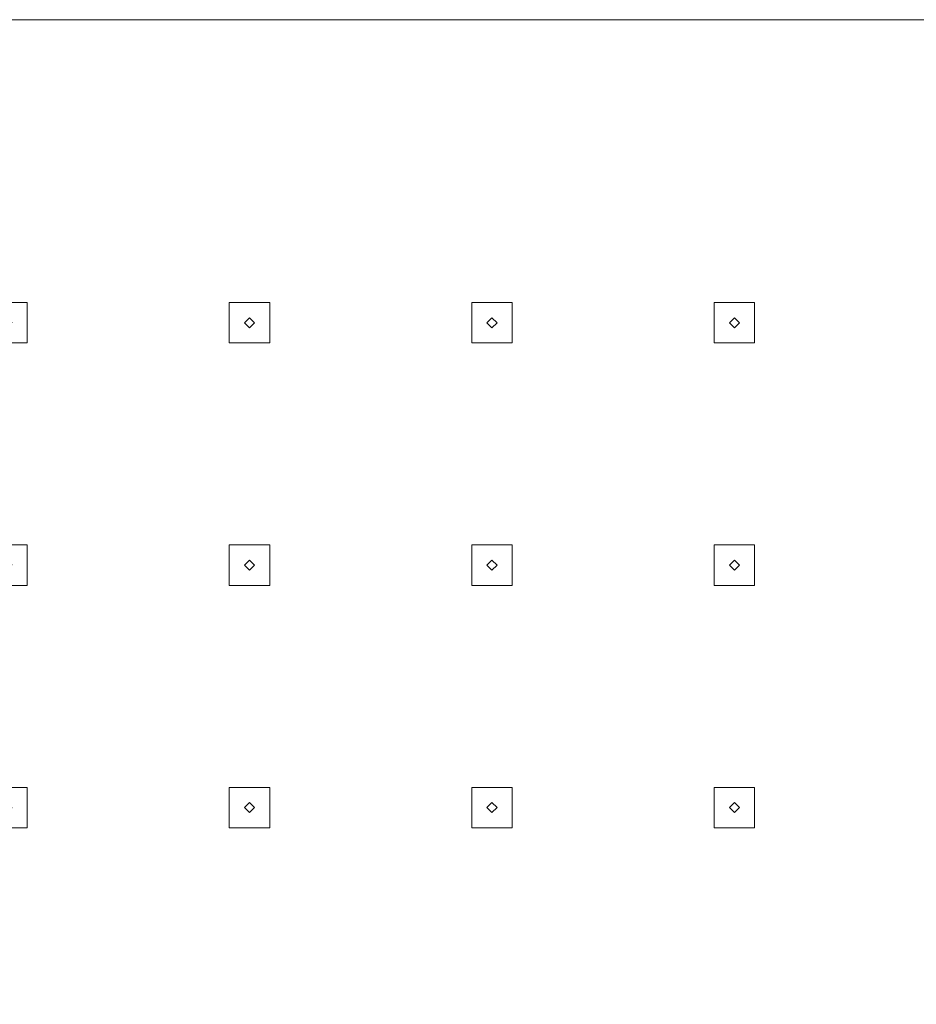
# Model space of a CAD drawing. Extents: x -100 to 376, y -436 to 5.
# Drawn here: x -70 to -26, y -285 to -236 of the extents above; entities that cross this region are included whole.
import ezdxf

# ---------------------------------------------------------------- set-up
doc = ezdxf.new("R2010")
doc.units = 0
doc.header["$LTSCALE"] = 500
doc.header["$MEASUREMENT"] = 0
doc.layers.add('BESCO_CHROM', color=7, linetype='Continuous')
doc.layers.add('BESCO_DESZCZOWNICA', color=7, linetype='Continuous')

msp = doc.modelspace()

# ---------------------------------------------------------------- linework, layer by layer
at = {"layer": 'BESCO_CHROM', "lineweight": 0}
for points, invisible_edges in [([(-90, -435.991, 1005.672), (-50, -383.991, 1005.672), (-90, -235.991, 1005.672), (-90, -435.991, 1005.672)], 15), ([(-90, -235.991, 1005.672), (-50, -287.991, 1005.672), (-49.414, -286.577, 1005.672), (-90, -235.991, 1005.672)], 13), ([(-90, -235.991, 1005.672), (48, -285.991, 1005.672), (90, -235.991, 1005.672), (-90, -235.991, 1005.672)], 11), ([(-90, -235.991, 1005.672), (-49.414, -286.577, 1005.672), (-48, -285.991, 1005.672), (-90, -235.991, 1005.672)], 15), ([(-90, -235.991, 1005.672), (-48, -285.991, 1005.672), (48, -285.991, 1005.672), (-90, -235.991, 1005.672)], 15), ([(-50, -383.991, 1005.672), (-50, -287.991, 1005.672), (-90, -235.991, 1005.672), (-50, -383.991, 1005.672)], 14), ([(90, -235.991, 999.672), (-84, -249.991, 999.672), (-90, -235.991, 999.672), (90, -235.991, 999.672)], 11), ([(90, -235.991, 1005.672), (90, -235.991, 999.672), (-90, -235.991, 999.672), (-90, -235.991, 1005.672)], 15), ([(90, -235.991, 999.672), (-82, -249.991, 999.672), (-84, -249.991, 999.672), (90, -235.991, 999.672)], 13), ([(-72, -249.991, 999.672), (-82, -249.991, 999.672), (90, -235.991, 999.672), (-72, -249.991, 999.672)], 15), ([(90, -235.991, 999.672), (-70, -249.991, 999.672), (-72, -249.991, 999.672), (90, -235.991, 999.672)], 13), ([(90, -235.991, 999.672), (-60, -249.991, 999.672), (-70, -249.991, 999.672), (90, -235.991, 999.672)], 15), ([(90, -235.991, 999.672), (-58, -249.991, 999.672), (-60, -249.991, 999.672), (90, -235.991, 999.672)], 13), ([(-48, -249.991, 999.672), (-58, -249.991, 999.672), (90, -235.991, 999.672), (-48, -249.991, 999.672)], 15), ([(90, -235.991, 999.672), (-46, -249.991, 999.672), (-48, -249.991, 999.672), (90, -235.991, 999.672)], 13), ([(90, -235.991, 999.672), (-36, -249.991, 999.672), (-46, -249.991, 999.672), (90, -235.991, 999.672)], 15), ([(90, -235.991, 999.672), (-34, -249.991, 999.672), (-36, -249.991, 999.672), (90, -235.991, 999.672)], 13), ([(-24, -249.991, 999.672), (-34, -249.991, 999.672), (90, -235.991, 999.672), (-24, -249.991, 999.672)], 15), ([(-70, -345.991, 999.672), (-60, -249.991, 999.672), (-70, -347.991, 999.672), (-70, -345.991, 999.672)], 11), ([(-70, -347.991, 999.672), (-60, -249.991, 999.672), (-70, -357.991, 999.672), (-70, -347.991, 999.672)], 15), ([(-70, -249.991, 999.672), (-60, -249.991, 999.672), (-70, -251.991, 999.672), (-70, -249.991, 999.672)], 11), ([(-70, -251.991, 999.672), (-60, -249.991, 999.672), (-70, -261.991, 999.672), (-70, -251.991, 999.672)], 15), ([(-70, -297.991, 999.672), (-60, -249.991, 999.672), (-70, -299.991, 999.672), (-70, -297.991, 999.672)], 11), ([(-70, -299.991, 999.672), (-60, -249.991, 999.672), (-70, -309.991, 999.672), (-70, -299.991, 999.672)], 15), ([(-70, -285.991, 999.672), (-60, -249.991, 999.672), (-70, -287.991, 999.672), (-70, -285.991, 999.672)], 11), ([(-70, -287.991, 999.672), (-60, -249.991, 999.672), (-70, -297.991, 999.672), (-70, -287.991, 999.672)], 15), ([(-70, -323.991, 999.672), (-60, -249.991, 999.672), (-70, -333.991, 999.672), (-70, -323.991, 999.672)], 15), ([(-70, -321.991, 999.672), (-60, -249.991, 999.672), (-70, -323.991, 999.672), (-70, -321.991, 999.672)], 11), ([(-70, -335.991, 999.672), (-60, -249.991, 999.672), (-70, -345.991, 999.672), (-70, -335.991, 999.672)], 15), ([(-70, -333.991, 999.672), (-60, -249.991, 999.672), (-70, -335.991, 999.672), (-70, -333.991, 999.672)], 11), ([(-70, -261.991, 999.672), (-60, -249.991, 999.672), (-70, -263.991, 999.672), (-70, -261.991, 999.672)], 11), ([(-70, -263.991, 999.672), (-60, -249.991, 999.672), (-70, -273.991, 999.672), (-70, -263.991, 999.672)], 15), ([(-70, -309.991, 999.672), (-60, -249.991, 999.672), (-70, -311.991, 999.672), (-70, -309.991, 999.672)], 11), ([(-70, -311.991, 999.672), (-60, -249.991, 999.672), (-70, -321.991, 999.672), (-70, -311.991, 999.672)], 15), ([(-70, -273.991, 999.672), (-60, -249.991, 999.672), (-70, -275.991, 999.672), (-70, -273.991, 999.672)], 11), ([(-70, -275.991, 999.672), (-60, -249.991, 999.672), (-70, -285.991, 999.672), (-70, -275.991, 999.672)], 15), ([(-70, -405.991, 999.672), (-60, -249.991, 999.672), (-70, -407.991, 999.672), (-70, -405.991, 999.672)], 11), ([(-70, -407.991, 999.672), (-60, -249.991, 999.672), (-70, -417.991, 999.672), (-70, -407.991, 999.672)], 15), ([(-60, -249.991, 999.672), (-60, -251.991, 999.672), (-70, -419.991, 999.672), (-60, -249.991, 999.672)], 14), ([(-70, -417.991, 999.672), (-60, -249.991, 999.672), (-70, -419.991, 999.672), (-70, -417.991, 999.672)], 11), ([(-70, -383.991, 999.672), (-60, -249.991, 999.672), (-70, -393.991, 999.672), (-70, -383.991, 999.672)], 15), ([(-70, -381.991, 999.672), (-60, -249.991, 999.672), (-70, -383.991, 999.672), (-70, -381.991, 999.672)], 11), ([(-70, -359.991, 999.672), (-60, -249.991, 999.672), (-70, -369.991, 999.672), (-70, -359.991, 999.672)], 15), ([(-70, -357.991, 999.672), (-60, -249.991, 999.672), (-70, -359.991, 999.672), (-70, -357.991, 999.672)], 11), ([(-70, -371.991, 999.672), (-60, -249.991, 999.672), (-70, -381.991, 999.672), (-70, -371.991, 999.672)], 15), ([(-70, -369.991, 999.672), (-60, -249.991, 999.672), (-70, -371.991, 999.672), (-70, -369.991, 999.672)], 11), ([(-70, -395.991, 999.672), (-60, -249.991, 999.672), (-70, -405.991, 999.672), (-70, -395.991, 999.672)], 15), ([(-70, -393.991, 999.672), (-60, -249.991, 999.672), (-70, -395.991, 999.672), (-70, -393.991, 999.672)], 11), ([(-48, -251.991, 999.672), (-58, -419.991, 999.672), (-48, -249.991, 999.672), (-48, -251.991, 999.672)], 11), ([(-58, -393.991, 999.672), (-58, -383.991, 999.672), (-48, -249.991, 999.672), (-58, -393.991, 999.672)], 15), ([(-58, -369.991, 999.672), (-58, -359.991, 999.672), (-48, -249.991, 999.672), (-58, -369.991, 999.672)], 15), ([(-48, -249.991, 999.672), (-58, -359.991, 999.672), (-58, -357.991, 999.672), (-48, -249.991, 999.672)], 13), ([(-58, -381.991, 999.672), (-58, -371.991, 999.672), (-48, -249.991, 999.672), (-58, -381.991, 999.672)], 15), ([(-48, -249.991, 999.672), (-58, -383.991, 999.672), (-58, -381.991, 999.672), (-48, -249.991, 999.672)], 13), ([(-48, -249.991, 999.672), (-58, -371.991, 999.672), (-58, -369.991, 999.672), (-48, -249.991, 999.672)], 13), ([(-58, -357.991, 999.672), (-58, -347.991, 999.672), (-48, -249.991, 999.672), (-58, -357.991, 999.672)], 15), ([(-48, -249.991, 999.672), (-58, -395.991, 999.672), (-58, -393.991, 999.672), (-48, -249.991, 999.672)], 13), ([(-58, -405.991, 999.672), (-58, -395.991, 999.672), (-48, -249.991, 999.672), (-58, -405.991, 999.672)], 15), ([(-48, -249.991, 999.672), (-58, -407.991, 999.672), (-58, -405.991, 999.672), (-48, -249.991, 999.672)], 13), ([(-58, -417.991, 999.672), (-58, -407.991, 999.672), (-48, -249.991, 999.672), (-58, -417.991, 999.672)], 15), ([(-48, -249.991, 999.672), (-58, -419.991, 999.672), (-58, -417.991, 999.672), (-48, -249.991, 999.672)], 13), ([(-48, -249.991, 999.672), (-58, -347.991, 999.672), (-58, -345.991, 999.672), (-48, -249.991, 999.672)], 13), ([(-58, -345.991, 999.672), (-58, -335.991, 999.672), (-48, -249.991, 999.672), (-58, -345.991, 999.672)], 15), ([(-58, -321.991, 999.672), (-58, -311.991, 999.672), (-48, -249.991, 999.672), (-58, -321.991, 999.672)], 15), ([(-48, -249.991, 999.672), (-58, -323.991, 999.672), (-58, -321.991, 999.672), (-48, -249.991, 999.672)], 13), ([(-58, -333.991, 999.672), (-58, -323.991, 999.672), (-48, -249.991, 999.672), (-58, -333.991, 999.672)], 15), ([(-48, -249.991, 999.672), (-58, -335.991, 999.672), (-58, -333.991, 999.672), (-48, -249.991, 999.672)], 13), ([(-58, -273.991, 999.672), (-58, -263.991, 999.672), (-48, -249.991, 999.672), (-58, -273.991, 999.672)], 15), ([(-48, -249.991, 999.672), (-58, -275.991, 999.672), (-58, -273.991, 999.672), (-48, -249.991, 999.672)], 13), ([(-58, -285.991, 999.672), (-58, -275.991, 999.672), (-48, -249.991, 999.672), (-58, -285.991, 999.672)], 15), ([(-48, -249.991, 999.672), (-58, -287.991, 999.672), (-58, -285.991, 999.672), (-48, -249.991, 999.672)], 13), ([(-58, -297.991, 999.672), (-58, -287.991, 999.672), (-48, -249.991, 999.672), (-58, -297.991, 999.672)], 15), ([(-48, -249.991, 999.672), (-58, -299.991, 999.672), (-58, -297.991, 999.672), (-48, -249.991, 999.672)], 13), ([(-58, -309.991, 999.672), (-58, -299.991, 999.672), (-48, -249.991, 999.672), (-58, -309.991, 999.672)], 15), ([(-48, -249.991, 999.672), (-58, -311.991, 999.672), (-58, -309.991, 999.672), (-48, -249.991, 999.672)], 13), ([(-48, -249.991, 999.672), (-58, -251.991, 999.672), (-58, -249.991, 999.672), (-48, -249.991, 999.672)], 13), ([(-58, -261.991, 999.672), (-58, -251.991, 999.672), (-48, -249.991, 999.672), (-58, -261.991, 999.672)], 15), ([(-48, -249.991, 999.672), (-58, -263.991, 999.672), (-58, -261.991, 999.672), (-48, -249.991, 999.672)], 13), ([(-46, -345.991, 999.672), (-36, -249.991, 999.672), (-46, -347.991, 999.672), (-46, -345.991, 999.672)], 11), ([(-46, -347.991, 999.672), (-36, -249.991, 999.672), (-46, -357.991, 999.672), (-46, -347.991, 999.672)], 15), ([(-46, -335.991, 999.672), (-36, -249.991, 999.672), (-46, -345.991, 999.672), (-46, -335.991, 999.672)], 15), ([(-46, -299.991, 999.672), (-36, -249.991, 999.672), (-46, -309.991, 999.672), (-46, -299.991, 999.672)], 15), ([(-46, -297.991, 999.672), (-36, -249.991, 999.672), (-46, -299.991, 999.672), (-46, -297.991, 999.672)], 11), ([(-46, -287.991, 999.672), (-36, -249.991, 999.672), (-46, -297.991, 999.672), (-46, -287.991, 999.672)], 15), ([(-46, -285.991, 999.672), (-36, -249.991, 999.672), (-46, -287.991, 999.672), (-46, -285.991, 999.672)], 11), ([(-46, -323.991, 999.672), (-36, -249.991, 999.672), (-46, -333.991, 999.672), (-46, -323.991, 999.672)], 15), ([(-46, -263.991, 999.672), (-36, -249.991, 999.672), (-46, -273.991, 999.672), (-46, -263.991, 999.672)], 15), ([(-46, -261.991, 999.672), (-36, -249.991, 999.672), (-46, -263.991, 999.672), (-46, -261.991, 999.672)], 11), ([(-46, -311.991, 999.672), (-36, -249.991, 999.672), (-46, -321.991, 999.672), (-46, -311.991, 999.672)], 15), ([(-46, -309.991, 999.672), (-36, -249.991, 999.672), (-46, -311.991, 999.672), (-46, -309.991, 999.672)], 11), ([(-46, -251.991, 999.672), (-36, -249.991, 999.672), (-46, -261.991, 999.672), (-46, -251.991, 999.672)], 15), ([(-46, -273.991, 999.672), (-36, -249.991, 999.672), (-46, -275.991, 999.672), (-46, -273.991, 999.672)], 11), ([(-46, -275.991, 999.672), (-36, -249.991, 999.672), (-46, -285.991, 999.672), (-46, -275.991, 999.672)], 15), ([(-46, -321.991, 999.672), (-36, -249.991, 999.672), (-46, -323.991, 999.672), (-46, -321.991, 999.672)], 11), ([(-46, -333.991, 999.672), (-36, -249.991, 999.672), (-46, -335.991, 999.672), (-46, -333.991, 999.672)], 11), ([(-46, -249.991, 999.672), (-36, -249.991, 999.672), (-46, -251.991, 999.672), (-46, -249.991, 999.672)], 11), ([(-46, -405.991, 999.672), (-36, -249.991, 999.672), (-46, -407.991, 999.672), (-46, -405.991, 999.672)], 11), ([(-46, -407.991, 999.672), (-36, -249.991, 999.672), (-46, -417.991, 999.672), (-46, -407.991, 999.672)], 15), ([(-46, -417.991, 999.672), (-36, -249.991, 999.672), (-46, -419.991, 999.672), (-46, -417.991, 999.672)], 11), ([(-36, -249.991, 999.672), (-36, -251.991, 999.672), (-46, -419.991, 999.672), (-36, -249.991, 999.672)], 14), ([(-46, -383.991, 999.672), (-36, -249.991, 999.672), (-46, -393.991, 999.672), (-46, -383.991, 999.672)], 15), ([(-46, -381.991, 999.672), (-36, -249.991, 999.672), (-46, -383.991, 999.672), (-46, -381.991, 999.672)], 11), ([(-46, -357.991, 999.672), (-36, -249.991, 999.672), (-46, -359.991, 999.672), (-46, -357.991, 999.672)], 11), ([(-46, -359.991, 999.672), (-36, -249.991, 999.672), (-46, -369.991, 999.672), (-46, -359.991, 999.672)], 15), ([(-46, -369.991, 999.672), (-36, -249.991, 999.672), (-46, -371.991, 999.672), (-46, -369.991, 999.672)], 11), ([(-46, -371.991, 999.672), (-36, -249.991, 999.672), (-46, -381.991, 999.672), (-46, -371.991, 999.672)], 15), ([(-46, -395.991, 999.672), (-36, -249.991, 999.672), (-46, -405.991, 999.672), (-46, -395.991, 999.672)], 15), ([(-46, -393.991, 999.672), (-36, -249.991, 999.672), (-46, -395.991, 999.672), (-46, -393.991, 999.672)], 11), ([(-24, -249.991, 999.672), (-34, -251.991, 999.672), (-34, -249.991, 999.672), (-24, -249.991, 999.672)], 13), ([(-34, -261.991, 999.672), (-34, -251.991, 999.672), (-24, -249.991, 999.672), (-34, -261.991, 999.672)], 15), ([(-24, -249.991, 999.672), (-34, -263.991, 999.672), (-34, -261.991, 999.672), (-24, -249.991, 999.672)], 13), ([(-24, -251.991, 999.672), (-34, -419.991, 999.672), (-24, -249.991, 999.672), (-24, -251.991, 999.672)], 11), ([(-24, -249.991, 999.672), (-34, -311.991, 999.672), (-34, -309.991, 999.672), (-24, -249.991, 999.672)], 13), ([(-34, -321.991, 999.672), (-34, -311.991, 999.672), (-24, -249.991, 999.672), (-34, -321.991, 999.672)], 15), ([(-24, -249.991, 999.672), (-34, -323.991, 999.672), (-34, -321.991, 999.672), (-24, -249.991, 999.672)], 13), ([(-34, -333.991, 999.672), (-34, -323.991, 999.672), (-24, -249.991, 999.672), (-34, -333.991, 999.672)], 15), ([(-34, -273.991, 999.672), (-34, -263.991, 999.672), (-24, -249.991, 999.672), (-34, -273.991, 999.672)], 15), ([(-24, -249.991, 999.672), (-34, -275.991, 999.672), (-34, -273.991, 999.672), (-24, -249.991, 999.672)], 13), ([(-34, -285.991, 999.672), (-34, -275.991, 999.672), (-24, -249.991, 999.672), (-34, -285.991, 999.672)], 15), ([(-24, -249.991, 999.672), (-34, -287.991, 999.672), (-34, -285.991, 999.672), (-24, -249.991, 999.672)], 13), ([(-34, -297.991, 999.672), (-34, -287.991, 999.672), (-24, -249.991, 999.672), (-34, -297.991, 999.672)], 15), ([(-24, -249.991, 999.672), (-34, -299.991, 999.672), (-34, -297.991, 999.672), (-24, -249.991, 999.672)], 13), ([(-34, -309.991, 999.672), (-34, -299.991, 999.672), (-24, -249.991, 999.672), (-34, -309.991, 999.672)], 15), ([(-34, -393.991, 999.672), (-34, -383.991, 999.672), (-24, -249.991, 999.672), (-34, -393.991, 999.672)], 15), ([(-24, -249.991, 999.672), (-34, -395.991, 999.672), (-34, -393.991, 999.672), (-24, -249.991, 999.672)], 13), ([(-34, -405.991, 999.672), (-34, -395.991, 999.672), (-24, -249.991, 999.672), (-34, -405.991, 999.672)], 15), ([(-24, -249.991, 999.672), (-34, -407.991, 999.672), (-34, -405.991, 999.672), (-24, -249.991, 999.672)], 13), ([(-34, -417.991, 999.672), (-34, -407.991, 999.672), (-24, -249.991, 999.672), (-34, -417.991, 999.672)], 15), ([(-24, -249.991, 999.672), (-34, -419.991, 999.672), (-34, -417.991, 999.672), (-24, -249.991, 999.672)], 13), ([(-24, -249.991, 999.672), (-34, -335.991, 999.672), (-34, -333.991, 999.672), (-24, -249.991, 999.672)], 13), ([(-34, -345.991, 999.672), (-34, -335.991, 999.672), (-24, -249.991, 999.672), (-34, -345.991, 999.672)], 15), ([(-24, -249.991, 999.672), (-34, -347.991, 999.672), (-34, -345.991, 999.672), (-24, -249.991, 999.672)], 13), ([(-34, -357.991, 999.672), (-34, -347.991, 999.672), (-24, -249.991, 999.672), (-34, -357.991, 999.672)], 15), ([(-24, -249.991, 999.672), (-34, -359.991, 999.672), (-34, -357.991, 999.672), (-24, -249.991, 999.672)], 13), ([(-34, -369.991, 999.672), (-34, -359.991, 999.672), (-24, -249.991, 999.672), (-34, -369.991, 999.672)], 15), ([(-24, -249.991, 999.672), (-34, -371.991, 999.672), (-34, -369.991, 999.672), (-24, -249.991, 999.672)], 13), ([(-34, -381.991, 999.672), (-34, -371.991, 999.672), (-24, -249.991, 999.672), (-34, -381.991, 999.672)], 15), ([(-24, -249.991, 999.672), (-34, -383.991, 999.672), (-34, -381.991, 999.672), (-24, -249.991, 999.672)], 13), ([(-70, -261.991, 999.672), (-72, -261.991, 999.672), (-72, -251.991, 999.672), (-70, -251.991, 999.672)], 10), ([(-70, -419.991, 999.672), (-60, -251.991, 999.672), (-60, -261.991, 999.672), (-70, -419.991, 999.672)], 15), ([(-60, -251.991, 999.672), (-58, -251.991, 999.672), (-58, -261.991, 999.672), (-60, -261.991, 999.672)], 10), ([(-48, -261.991, 999.672), (-58, -419.991, 999.672), (-48, -251.991, 999.672), (-48, -261.991, 999.672)], 15), ([(-48, -261.991, 999.672), (-48, -251.991, 999.672), (-46, -251.991, 999.672), (-46, -261.991, 999.672)], 5), ([(-46, -419.991, 999.672), (-36, -251.991, 999.672), (-36, -261.991, 999.672), (-46, -419.991, 999.672)], 15), ([(-36, -251.991, 999.672), (-34, -251.991, 999.672), (-34, -261.991, 999.672), (-36, -261.991, 999.672)], 10), ([(-24, -261.991, 999.672), (-34, -419.991, 999.672), (-24, -251.991, 999.672), (-24, -261.991, 999.672)], 15), ([(-60, -261.991, 999.672), (-60, -263.991, 999.672), (-70, -419.991, 999.672), (-60, -261.991, 999.672)], 14), ([(-48, -263.991, 999.672), (-58, -419.991, 999.672), (-48, -261.991, 999.672), (-48, -263.991, 999.672)], 11), ([(-36, -261.991, 999.672), (-36, -263.991, 999.672), (-46, -419.991, 999.672), (-36, -261.991, 999.672)], 14), ([(-24, -263.991, 999.672), (-34, -419.991, 999.672), (-24, -261.991, 999.672), (-24, -263.991, 999.672)], 11), ([(-70, -273.991, 999.672), (-72, -273.991, 999.672), (-72, -263.991, 999.672), (-70, -263.991, 999.672)], 10), ([(-70, -419.991, 999.672), (-60, -263.991, 999.672), (-60, -273.991, 999.672), (-70, -419.991, 999.672)], 15), ([(-60, -263.991, 999.672), (-58, -263.991, 999.672), (-58, -273.991, 999.672), (-60, -273.991, 999.672)], 10), ([(-48, -273.991, 999.672), (-58, -419.991, 999.672), (-48, -263.991, 999.672), (-48, -273.991, 999.672)], 15), ([(-48, -273.991, 999.672), (-48, -263.991, 999.672), (-46, -263.991, 999.672), (-46, -273.991, 999.672)], 5), ([(-46, -419.991, 999.672), (-36, -263.991, 999.672), (-36, -273.991, 999.672), (-46, -419.991, 999.672)], 15), ([(-34, -263.991, 999.672), (-34, -273.991, 999.672), (-36, -273.991, 999.672), (-36, -263.991, 999.672)], 5), ([(-24, -273.991, 999.672), (-34, -419.991, 999.672), (-24, -263.991, 999.672), (-24, -273.991, 999.672)], 15), ([(-60, -273.991, 999.672), (-60, -275.991, 999.672), (-70, -419.991, 999.672), (-60, -273.991, 999.672)], 14), ([(-48, -275.991, 999.672), (-58, -419.991, 999.672), (-48, -273.991, 999.672), (-48, -275.991, 999.672)], 11), ([(-36, -273.991, 999.672), (-36, -275.991, 999.672), (-46, -419.991, 999.672), (-36, -273.991, 999.672)], 14), ([(-24, -275.991, 999.672), (-34, -419.991, 999.672), (-24, -273.991, 999.672), (-24, -275.991, 999.672)], 11), ([(-70, -285.991, 999.672), (-72, -285.991, 999.672), (-72, -275.991, 999.672), (-70, -275.991, 999.672)], 10), ([(-70, -419.991, 999.672), (-60, -275.991, 999.672), (-60, -285.991, 999.672), (-70, -419.991, 999.672)], 15), ([(-58, -275.991, 999.672), (-58, -285.991, 999.672), (-60, -285.991, 999.672), (-60, -275.991, 999.672)], 5), ([(-48, -285.991, 999.672), (-58, -419.991, 999.672), (-48, -275.991, 999.672), (-48, -285.991, 999.672)], 15), ([(-46, -285.991, 999.672), (-48, -285.991, 999.672), (-48, -275.991, 999.672), (-46, -275.991, 999.672)], 10), ([(-46, -419.991, 999.672), (-36, -275.991, 999.672), (-36, -285.991, 999.672), (-46, -419.991, 999.672)], 15), ([(-36, -275.991, 999.672), (-34, -275.991, 999.672), (-34, -285.991, 999.672), (-36, -285.991, 999.672)], 10), ([(-24, -285.991, 999.672), (-34, -419.991, 999.672), (-24, -275.991, 999.672), (-24, -285.991, 999.672)], 15)]:
    msp.add_3dface(points, dxfattribs=dict(at, invisible_edges=invisible_edges))
for points in [[(-58.75, -250.99, 999.672), (-59, -251.241, 999.672), (-59.25, -250.992, 999.672), (-59, -250.741, 999.672)], [(-46.75, -250.99, 999.672), (-47, -251.241, 999.672), (-47.25, -250.992, 999.672), (-47, -250.741, 999.672)], [(-35.25, -250.992, 999.672), (-35, -250.741, 999.672), (-34.75, -250.99, 999.672), (-35, -251.241, 999.672)], [(-58.75, -262.99, 999.672), (-59, -263.241, 999.672), (-59.25, -262.992, 999.672), (-59, -262.741, 999.672)], [(-46.75, -262.99, 999.672), (-47, -263.241, 999.672), (-47.25, -262.992, 999.672), (-47, -262.741, 999.672)], [(-35.25, -262.992, 999.672), (-35, -262.741, 999.672), (-34.75, -262.99, 999.672), (-35, -263.241, 999.672)], [(-58.75, -274.99, 999.672), (-59, -275.241, 999.672), (-59.25, -274.992, 999.672), (-59, -274.741, 999.672)], [(-47.25, -274.992, 999.672), (-47, -274.741, 999.672), (-46.75, -274.99, 999.672), (-47, -275.241, 999.672)], [(-34.75, -274.99, 999.672), (-35, -275.241, 999.672), (-35.25, -274.992, 999.672), (-35, -274.741, 999.672)]]:
    msp.add_3dface(points, dxfattribs=at)
at = {"layer": 'BESCO_DESZCZOWNICA', "lineweight": 0}
for points, invisible_edges in [([(-70, -249.991, 998.672), (-71, -250.741, 998.672), (-72, -249.991, 998.672), (-70, -249.991, 998.672)], 11), ([(-72, -249.991, 998.672), (-72, -249.991, 999.672), (-70, -249.991, 999.672), (-70, -249.991, 998.672)], 13), ([(-70, -249.991, 998.672), (-70.75, -250.992, 998.672), (-71, -250.741, 998.672), (-70, -249.991, 998.672)], 13), ([(-70, -251.991, 998.672), (-70.75, -250.992, 998.672), (-70, -249.991, 998.672), (-70, -251.991, 998.672)], 11), ([(-70, -251.991, 999.672), (-70, -251.991, 998.672), (-70, -249.991, 998.672), (-70, -249.991, 999.672)], 3), ([(-60, -249.991, 998.672), (-59.25, -250.99, 998.672), (-60, -251.991, 998.672), (-60, -249.991, 998.672)], 11), ([(-60, -249.991, 998.672), (-59, -250.741, 998.672), (-59.25, -250.99, 998.672), (-60, -249.991, 998.672)], 15), ([(-58, -249.991, 998.672), (-59, -250.741, 998.672), (-60, -249.991, 998.672), (-58, -249.991, 998.672)], 15), ([(-60, -249.991, 998.672), (-60, -251.991, 998.672), (-60, -251.991, 999.672), (-60, -249.991, 999.672)], 11), ([(-58, -249.991, 998.672), (-58.75, -250.992, 998.672), (-59, -250.741, 998.672), (-58, -249.991, 998.672)], 15), ([(-58, -251.991, 998.672), (-58.75, -250.992, 998.672), (-58, -249.991, 998.672), (-58, -251.991, 998.672)], 11), ([(-58, -249.991, 998.672), (-58, -249.991, 999.672), (-58, -251.991, 999.672), (-58, -251.991, 998.672)], 13), ([(-46, -249.991, 998.672), (-47, -250.741, 998.672), (-48, -249.991, 998.672), (-46, -249.991, 998.672)], 11), ([(-48, -249.991, 998.672), (-47.25, -250.99, 998.672), (-48, -251.991, 998.672), (-48, -249.991, 998.672)], 11), ([(-48, -249.991, 998.672), (-47, -250.741, 998.672), (-47.25, -250.99, 998.672), (-48, -249.991, 998.672)], 13), ([(-48, -249.991, 998.672), (-48, -251.991, 998.672), (-48, -251.991, 999.672), (-48, -249.991, 999.672)], 1), ([(-46, -249.991, 998.672), (-48, -249.991, 998.672), (-48, -249.991, 999.672), (-46, -249.991, 999.672)], 11), ([(-46, -249.991, 998.672), (-46.75, -250.992, 998.672), (-47, -250.741, 998.672), (-46, -249.991, 998.672)], 13), ([(-46, -251.991, 998.672), (-46.75, -250.992, 998.672), (-46, -249.991, 998.672), (-46, -251.991, 998.672)], 11), ([(-46, -249.991, 998.672), (-46, -249.991, 999.672), (-46, -251.991, 999.672), (-46, -251.991, 998.672)], 12), ([(-36, -249.991, 998.672), (-36, -249.991, 999.672), (-34, -249.991, 999.672), (-34, -249.991, 998.672)], 1), ([(-36, -249.991, 998.672), (-35.25, -250.99, 998.672), (-36, -251.991, 998.672), (-36, -249.991, 998.672)], 15), ([(-34, -249.991, 998.672), (-35, -250.741, 998.672), (-36, -249.991, 998.672), (-34, -249.991, 998.672)], 15), ([(-36, -249.991, 998.672), (-35, -250.741, 998.672), (-35.25, -250.99, 998.672), (-36, -249.991, 998.672)], 13), ([(-34, -249.991, 998.672), (-34.75, -250.992, 998.672), (-35, -250.741, 998.672), (-34, -249.991, 998.672)], 13), ([(-34, -251.991, 998.672), (-34.75, -250.992, 998.672), (-34, -249.991, 998.672), (-34, -251.991, 998.672)], 11), ([(-34, -249.991, 998.672), (-34, -249.991, 999.672), (-34, -251.991, 999.672), (-34, -251.991, 998.672)], 13), ([(-71, -251.241, 998.672), (-70.75, -250.992, 998.672), (-70, -251.991, 998.672), (-71, -251.241, 998.672)], 15), ([(-60, -251.991, 998.672), (-59.25, -250.99, 998.672), (-59, -251.241, 998.672), (-60, -251.991, 998.672)], 13), ([(-59.25, -250.992, 999.672), (-59, -251.241, 999.672), (-59, -251.241, 998.672), (-59.25, -250.99, 998.672)], 14), ([(-59, -250.741, 999.672), (-59, -250.741, 998.672), (-58.75, -250.992, 998.672), (-58.75, -250.99, 999.672)], 5), ([(-58.75, -250.99, 999.672), (-58.75, -250.992, 998.672), (-59, -251.241, 998.672), (-59, -251.241, 999.672)], 4), ([(-59, -251.241, 998.672), (-58.75, -250.992, 998.672), (-58, -251.991, 998.672), (-59, -251.241, 998.672)], 15), ([(-48, -251.991, 998.672), (-47.25, -250.99, 998.672), (-47, -251.241, 998.672), (-48, -251.991, 998.672)], 13), ([(-47.25, -250.992, 999.672), (-47.25, -250.99, 998.672), (-47, -250.741, 998.672), (-47, -250.741, 999.672)], 3), ([(-47, -251.241, 999.672), (-47, -251.241, 998.672), (-47.25, -250.99, 998.672), (-47.25, -250.992, 999.672)], 2), ([(-47, -250.741, 999.672), (-47, -250.741, 998.672), (-46.75, -250.992, 998.672), (-46.75, -250.99, 999.672)], 7), ([(-46.75, -250.99, 999.672), (-46.75, -250.992, 998.672), (-47, -251.241, 998.672), (-47, -251.241, 999.672)], 6), ([(-47, -251.241, 998.672), (-46.75, -250.992, 998.672), (-46, -251.991, 998.672), (-47, -251.241, 998.672)], 14), ([(-36, -251.991, 998.672), (-35.25, -250.99, 998.672), (-35, -251.241, 998.672), (-36, -251.991, 998.672)], 13), ([(-35, -250.741, 998.672), (-35, -250.741, 999.672), (-35.25, -250.992, 999.672), (-35.25, -250.99, 998.672)], 9), ([(-35.25, -250.992, 999.672), (-35, -251.241, 999.672), (-35, -251.241, 998.672), (-35.25, -250.99, 998.672)], 14), ([(-35, -250.741, 999.672), (-35, -250.741, 998.672), (-34.75, -250.992, 998.672), (-34.75, -250.99, 999.672)], 2), ([(-34.75, -250.99, 999.672), (-34.75, -250.992, 998.672), (-35, -251.241, 998.672), (-35, -251.241, 999.672)], 7), ([(-35, -251.241, 998.672), (-34.75, -250.992, 998.672), (-34, -251.991, 998.672), (-35, -251.241, 998.672)], 14), ([(-72, -251.991, 998.672), (-71, -251.241, 998.672), (-70, -251.991, 998.672), (-72, -251.991, 998.672)], 11), ([(-60, -251.991, 998.672), (-59, -251.241, 998.672), (-58, -251.991, 998.672), (-60, -251.991, 998.672)], 15), ([(-48, -251.991, 998.672), (-47, -251.241, 998.672), (-46, -251.991, 998.672), (-48, -251.991, 998.672)], 11), ([(-36, -251.991, 998.672), (-35, -251.241, 998.672), (-34, -251.991, 998.672), (-36, -251.991, 998.672)], 11), ([(-70, -251.991, 998.672), (-70, -251.991, 999.672), (-72, -251.991, 999.672), (-72, -251.991, 998.672)], 8), ([(-46, -251.991, 998.672), (-46, -251.991, 999.672), (-48, -251.991, 999.672), (-48, -251.991, 998.672)], 12), ([(-34, -251.991, 998.672), (-34, -251.991, 999.672), (-36, -251.991, 999.672), (-36, -251.991, 998.672)], 12), ([(-70, -261.991, 998.672), (-71, -262.741, 998.672), (-72, -261.991, 998.672), (-70, -261.991, 998.672)], 11), ([(-72, -261.991, 998.672), (-72, -261.991, 999.672), (-70, -261.991, 999.672), (-70, -261.991, 998.672)], 13), ([(-70, -261.991, 998.672), (-70.75, -262.992, 998.672), (-71, -262.741, 998.672), (-70, -261.991, 998.672)], 13), ([(-70, -263.991, 998.672), (-70.75, -262.992, 998.672), (-70, -261.991, 998.672), (-70, -263.991, 998.672)], 15), ([(-58, -261.991, 998.672), (-59, -262.741, 998.672), (-60, -261.991, 998.672), (-58, -261.991, 998.672)], 11), ([(-60, -261.991, 998.672), (-59, -262.741, 998.672), (-59.25, -262.99, 998.672), (-60, -261.991, 998.672)], 15), ([(-60, -261.991, 998.672), (-59.25, -262.99, 998.672), (-60, -263.991, 998.672), (-60, -261.991, 998.672)], 11), ([(-58, -261.991, 998.672), (-60, -261.991, 998.672), (-60, -261.991, 999.672), (-58, -261.991, 999.672)], 9), ([(-60, -263.991, 998.672), (-60, -263.991, 999.672), (-60, -261.991, 999.672), (-60, -261.991, 998.672)], 13), ([(-58, -261.991, 998.672), (-58.75, -262.992, 998.672), (-59, -262.741, 998.672), (-58, -261.991, 998.672)], 15), ([(-58, -263.991, 998.672), (-58.75, -262.992, 998.672), (-58, -261.991, 998.672), (-58, -263.991, 998.672)], 15), ([(-48, -261.991, 998.672), (-47.25, -262.99, 998.672), (-48, -263.991, 998.672), (-48, -261.991, 998.672)], 15), ([(-48, -261.991, 998.672), (-47, -262.741, 998.672), (-47.25, -262.99, 998.672), (-48, -261.991, 998.672)], 13), ([(-46, -261.991, 998.672), (-47, -262.741, 998.672), (-48, -261.991, 998.672), (-46, -261.991, 998.672)], 11), ([(-46, -261.991, 998.672), (-48, -261.991, 998.672), (-48, -261.991, 999.672), (-46, -261.991, 999.672)], 3), ([(-46, -261.991, 998.672), (-46.75, -262.992, 998.672), (-47, -262.741, 998.672), (-46, -261.991, 998.672)], 13), ([(-46, -263.991, 998.672), (-46.75, -262.992, 998.672), (-46, -261.991, 998.672), (-46, -263.991, 998.672)], 11), ([(-46, -261.991, 998.672), (-46, -261.991, 999.672), (-46, -263.991, 999.672), (-46, -263.991, 998.672)], 13), ([(-36, -261.991, 998.672), (-35.25, -262.99, 998.672), (-36, -263.991, 998.672), (-36, -261.991, 998.672)], 11), ([(-36, -261.991, 998.672), (-35, -262.741, 998.672), (-35.25, -262.99, 998.672), (-36, -261.991, 998.672)], 15), ([(-34, -261.991, 998.672), (-35, -262.741, 998.672), (-36, -261.991, 998.672), (-34, -261.991, 998.672)], 15), ([(-36, -261.991, 998.672), (-36, -263.991, 998.672), (-36, -263.991, 999.672), (-36, -261.991, 999.672)], 11), ([(-34, -261.991, 998.672), (-34.75, -262.992, 998.672), (-35, -262.741, 998.672), (-34, -261.991, 998.672)], 15), ([(-34, -263.991, 998.672), (-34.75, -262.992, 998.672), (-34, -261.991, 998.672), (-34, -263.991, 998.672)], 11), ([(-34, -263.991, 999.672), (-34, -263.991, 998.672), (-34, -261.991, 998.672), (-34, -261.991, 999.672)], 7), ([(-71, -263.241, 998.672), (-70.75, -262.992, 998.672), (-70, -263.991, 998.672), (-71, -263.241, 998.672)], 15), ([(-60, -263.991, 998.672), (-59.25, -262.99, 998.672), (-59, -263.241, 998.672), (-60, -263.991, 998.672)], 13), ([(-59.25, -262.992, 999.672), (-59.25, -262.99, 998.672), (-59, -262.741, 998.672), (-59, -262.741, 999.672)], 4), ([(-59.25, -262.992, 999.672), (-59, -263.241, 999.672), (-59, -263.241, 998.672), (-59.25, -262.99, 998.672)], 14), ([(-59, -262.741, 999.672), (-59, -262.741, 998.672), (-58.75, -262.992, 998.672), (-58.75, -262.99, 999.672)], 4), ([(-59, -263.241, 999.672), (-58.75, -262.99, 999.672), (-58.75, -262.992, 998.672), (-59, -263.241, 998.672)], 2), ([(-59, -263.241, 998.672), (-58.75, -262.992, 998.672), (-58, -263.991, 998.672), (-59, -263.241, 998.672)], 15), ([(-48, -263.991, 998.672), (-47.25, -262.99, 998.672), (-47, -263.241, 998.672), (-48, -263.991, 998.672)], 13), ([(-47.25, -262.992, 999.672), (-47.25, -262.99, 998.672), (-47, -262.741, 998.672), (-47, -262.741, 999.672)], 7), ([(-47, -263.241, 999.672), (-47, -263.241, 998.672), (-47.25, -262.99, 998.672), (-47.25, -262.992, 999.672)], 2), ([(-47, -262.741, 999.672), (-47, -262.741, 998.672), (-46.75, -262.992, 998.672), (-46.75, -262.99, 999.672)], 6), ([(-47, -263.241, 999.672), (-46.75, -262.99, 999.672), (-46.75, -262.992, 998.672), (-47, -263.241, 998.672)], 14), ([(-47, -263.241, 998.672), (-46.75, -262.992, 998.672), (-46, -263.991, 998.672), (-47, -263.241, 998.672)], 14), ([(-36, -263.991, 998.672), (-35.25, -262.99, 998.672), (-35, -263.241, 998.672), (-36, -263.991, 998.672)], 15), ([(-35, -262.741, 998.672), (-35, -262.741, 999.672), (-35.25, -262.992, 999.672), (-35.25, -262.99, 998.672)], 4), ([(-35, -263.241, 999.672), (-35, -263.241, 998.672), (-35.25, -262.99, 998.672), (-35.25, -262.992, 999.672)], 5), ([(-35, -262.741, 999.672), (-35, -262.741, 998.672), (-34.75, -262.992, 998.672), (-34.75, -262.99, 999.672)], 5), ([(-35, -263.241, 998.672), (-34.75, -262.992, 998.672), (-34, -263.991, 998.672), (-35, -263.241, 998.672)], 15), ([(-72, -263.991, 998.672), (-71, -263.241, 998.672), (-70, -263.991, 998.672), (-72, -263.991, 998.672)], 11), ([(-60, -263.991, 998.672), (-59, -263.241, 998.672), (-58, -263.991, 998.672), (-60, -263.991, 998.672)], 11), ([(-48, -263.991, 998.672), (-47, -263.241, 998.672), (-46, -263.991, 998.672), (-48, -263.991, 998.672)], 11), ([(-36, -263.991, 998.672), (-35, -263.241, 998.672), (-34, -263.991, 998.672), (-36, -263.991, 998.672)], 15), ([(-70, -263.991, 998.672), (-70, -263.991, 999.672), (-72, -263.991, 999.672), (-72, -263.991, 998.672)], 13), ([(-60, -263.991, 999.672), (-60, -263.991, 998.672), (-58, -263.991, 998.672), (-58, -263.991, 999.672)], 6), ([(-46, -263.991, 998.672), (-46, -263.991, 999.672), (-48, -263.991, 999.672), (-48, -263.991, 998.672)], 12), ([(-70, -273.991, 998.672), (-71, -274.741, 998.672), (-72, -273.991, 998.672), (-70, -273.991, 998.672)], 11), ([(-72, -273.991, 998.672), (-72, -273.991, 999.672), (-70, -273.991, 999.672), (-70, -273.991, 998.672)], 13), ([(-70, -273.991, 998.672), (-70.75, -274.992, 998.672), (-71, -274.741, 998.672), (-70, -273.991, 998.672)], 15), ([(-70, -275.991, 998.672), (-70.75, -274.992, 998.672), (-70, -273.991, 998.672), (-70, -275.991, 998.672)], 15), ([(-58, -273.991, 998.672), (-60, -273.991, 998.672), (-60, -273.991, 999.672), (-58, -273.991, 999.672)], 2), ([(-60, -273.991, 998.672), (-59.25, -274.99, 998.672), (-60, -275.991, 998.672), (-60, -273.991, 998.672)], 15), ([(-58, -273.991, 998.672), (-59, -274.741, 998.672), (-60, -273.991, 998.672), (-58, -273.991, 998.672)], 15), ([(-60, -273.991, 998.672), (-59, -274.741, 998.672), (-59.25, -274.99, 998.672), (-60, -273.991, 998.672)], 15), ([(-58, -273.991, 998.672), (-58.75, -274.992, 998.672), (-59, -274.741, 998.672), (-58, -273.991, 998.672)], 15), ([(-58, -275.991, 998.672), (-58.75, -274.992, 998.672), (-58, -273.991, 998.672), (-58, -275.991, 998.672)], 15), ([(-58, -275.991, 999.672), (-58, -275.991, 998.672), (-58, -273.991, 998.672), (-58, -273.991, 999.672)], 5), ([(-46, -273.991, 998.672), (-47, -274.741, 998.672), (-48, -273.991, 998.672), (-46, -273.991, 998.672)], 11), ([(-48, -273.991, 998.672), (-47.25, -274.99, 998.672), (-48, -275.991, 998.672), (-48, -273.991, 998.672)], 11), ([(-48, -273.991, 998.672), (-47, -274.741, 998.672), (-47.25, -274.99, 998.672), (-48, -273.991, 998.672)], 13), ([(-46, -273.991, 998.672), (-48, -273.991, 998.672), (-48, -273.991, 999.672), (-46, -273.991, 999.672)], 1), ([(-48, -273.991, 998.672), (-48, -275.991, 998.672), (-48, -275.991, 999.672), (-48, -273.991, 999.672)], 11), ([(-46, -273.991, 998.672), (-46.75, -274.992, 998.672), (-47, -274.741, 998.672), (-46, -273.991, 998.672)], 13), ([(-46, -275.991, 998.672), (-46.75, -274.992, 998.672), (-46, -273.991, 998.672), (-46, -275.991, 998.672)], 11), ([(-46, -275.991, 999.672), (-46, -275.991, 998.672), (-46, -273.991, 998.672), (-46, -273.991, 999.672)], 7), ([(-34, -273.991, 998.672), (-35, -274.741, 998.672), (-36, -273.991, 998.672), (-34, -273.991, 998.672)], 15), ([(-36, -273.991, 998.672), (-35.25, -274.99, 998.672), (-36, -275.991, 998.672), (-36, -273.991, 998.672)], 11), ([(-36, -273.991, 998.672), (-35, -274.741, 998.672), (-35.25, -274.99, 998.672), (-36, -273.991, 998.672)], 15), ([(-36, -273.991, 998.672), (-36, -275.991, 998.672), (-36, -275.991, 999.672), (-36, -273.991, 999.672)], 11), ([(-34, -273.991, 998.672), (-34.75, -274.992, 998.672), (-35, -274.741, 998.672), (-34, -273.991, 998.672)], 15), ([(-34, -275.991, 998.672), (-34.75, -274.992, 998.672), (-34, -273.991, 998.672), (-34, -275.991, 998.672)], 15), ([(-34, -275.991, 999.672), (-34, -275.991, 998.672), (-34, -273.991, 998.672), (-34, -273.991, 999.672)], 4), ([(-59.25, -274.992, 999.672), (-59.25, -274.99, 998.672), (-59, -274.741, 998.672), (-59, -274.741, 999.672)], 4), ([(-58.75, -274.99, 999.672), (-59, -274.741, 999.672), (-59, -274.741, 998.672), (-58.75, -274.992, 998.672)], 2), ([(-47, -274.741, 998.672), (-47, -274.741, 999.672), (-47.25, -274.992, 999.672), (-47.25, -274.99, 998.672)], 13), ([(-46.75, -274.99, 999.672), (-47, -274.741, 999.672), (-47, -274.741, 998.672), (-46.75, -274.992, 998.672)], 4), ([(-35, -274.741, 998.672), (-35, -274.741, 999.672), (-35.25, -274.992, 999.672), (-35.25, -274.99, 998.672)], 4), ([(-35, -274.741, 999.672), (-35, -274.741, 998.672), (-34.75, -274.992, 998.672), (-34.75, -274.99, 999.672)], 5), ([(-72, -275.991, 998.672), (-71, -275.241, 998.672), (-70, -275.991, 998.672), (-72, -275.991, 998.672)], 11), ([(-71, -275.241, 998.672), (-70.75, -274.992, 998.672), (-70, -275.991, 998.672), (-71, -275.241, 998.672)], 14), ([(-60, -275.991, 998.672), (-59.25, -274.99, 998.672), (-59, -275.241, 998.672), (-60, -275.991, 998.672)], 15), ([(-60, -275.991, 998.672), (-59, -275.241, 998.672), (-58, -275.991, 998.672), (-60, -275.991, 998.672)], 15), ([(-59.25, -274.992, 999.672), (-59, -275.241, 999.672), (-59, -275.241, 998.672), (-59.25, -274.99, 998.672)], 10), ([(-59, -275.241, 999.672), (-58.75, -274.99, 999.672), (-58.75, -274.992, 998.672), (-59, -275.241, 998.672)], 2), ([(-59, -275.241, 998.672), (-58.75, -274.992, 998.672), (-58, -275.991, 998.672), (-59, -275.241, 998.672)], 15), ([(-48, -275.991, 998.672), (-47.25, -274.99, 998.672), (-47, -275.241, 998.672), (-48, -275.991, 998.672)], 13), ([(-48, -275.991, 998.672), (-47, -275.241, 998.672), (-46, -275.991, 998.672), (-48, -275.991, 998.672)], 11), ([(-47.25, -274.992, 999.672), (-47, -275.241, 999.672), (-47, -275.241, 998.672), (-47.25, -274.99, 998.672)], 6), ([(-46.75, -274.99, 999.672), (-46.75, -274.992, 998.672), (-47, -275.241, 998.672), (-47, -275.241, 999.672)], 7), ([(-47, -275.241, 998.672), (-46.75, -274.992, 998.672), (-46, -275.991, 998.672), (-47, -275.241, 998.672)], 14), ([(-36, -275.991, 998.672), (-35.25, -274.99, 998.672), (-35, -275.241, 998.672), (-36, -275.991, 998.672)], 15), ([(-36, -275.991, 998.672), (-35, -275.241, 998.672), (-34, -275.991, 998.672), (-36, -275.991, 998.672)], 11), ([(-35, -275.241, 999.672), (-35, -275.241, 998.672), (-35.25, -274.99, 998.672), (-35.25, -274.992, 999.672)], 5), ([(-35, -275.241, 998.672), (-34.75, -274.992, 998.672), (-34, -275.991, 998.672), (-35, -275.241, 998.672)], 15), ([(-70, -275.991, 998.672), (-70, -275.991, 999.672), (-72, -275.991, 999.672), (-72, -275.991, 998.672)], 9), ([(-58, -275.991, 998.672), (-58, -275.991, 999.672), (-60, -275.991, 999.672), (-60, -275.991, 998.672)], 4), ([(-46, -275.991, 998.672), (-46, -275.991, 999.672), (-48, -275.991, 999.672), (-48, -275.991, 998.672)], 8), ([(-34, -275.991, 998.672), (-34, -275.991, 999.672), (-36, -275.991, 999.672), (-36, -275.991, 998.672)], 9)]:
    msp.add_3dface(points, dxfattribs=dict(at, invisible_edges=invisible_edges))
for points in [[(-58, -249.991, 998.672), (-60, -249.991, 998.672), (-60, -249.991, 999.672), (-58, -249.991, 999.672)], [(-36, -251.991, 998.672), (-36, -251.991, 999.672), (-36, -249.991, 999.672), (-36, -249.991, 998.672)], [(-59, -250.741, 998.672), (-59, -250.741, 999.672), (-59.25, -250.992, 999.672), (-59.25, -250.99, 998.672)], [(-60, -251.991, 999.672), (-60, -251.991, 998.672), (-58, -251.991, 998.672), (-58, -251.991, 999.672)], [(-70, -261.991, 998.672), (-70, -261.991, 999.672), (-70, -263.991, 999.672), (-70, -263.991, 998.672)], [(-58, -263.991, 999.672), (-58, -263.991, 998.672), (-58, -261.991, 998.672), (-58, -261.991, 999.672)], [(-48, -261.991, 998.672), (-48, -263.991, 998.672), (-48, -263.991, 999.672), (-48, -261.991, 999.672)], [(-34, -261.991, 998.672), (-36, -261.991, 998.672), (-36, -261.991, 999.672), (-34, -261.991, 999.672)], [(-34.75, -262.99, 999.672), (-34.75, -262.992, 998.672), (-35, -263.241, 998.672), (-35, -263.241, 999.672)], [(-36, -263.991, 999.672), (-36, -263.991, 998.672), (-34, -263.991, 998.672), (-34, -263.991, 999.672)], [(-70, -273.991, 998.672), (-70, -273.991, 999.672), (-70, -275.991, 999.672), (-70, -275.991, 998.672)], [(-60, -275.991, 998.672), (-60, -275.991, 999.672), (-60, -273.991, 999.672), (-60, -273.991, 998.672)], [(-36, -273.991, 998.672), (-36, -273.991, 999.672), (-34, -273.991, 999.672), (-34, -273.991, 998.672)], [(-34.75, -274.99, 999.672), (-34.75, -274.992, 998.672), (-35, -275.241, 998.672), (-35, -275.241, 999.672)]]:
    msp.add_3dface(points, dxfattribs=at)

doc.saveas('drawing.dxf')
